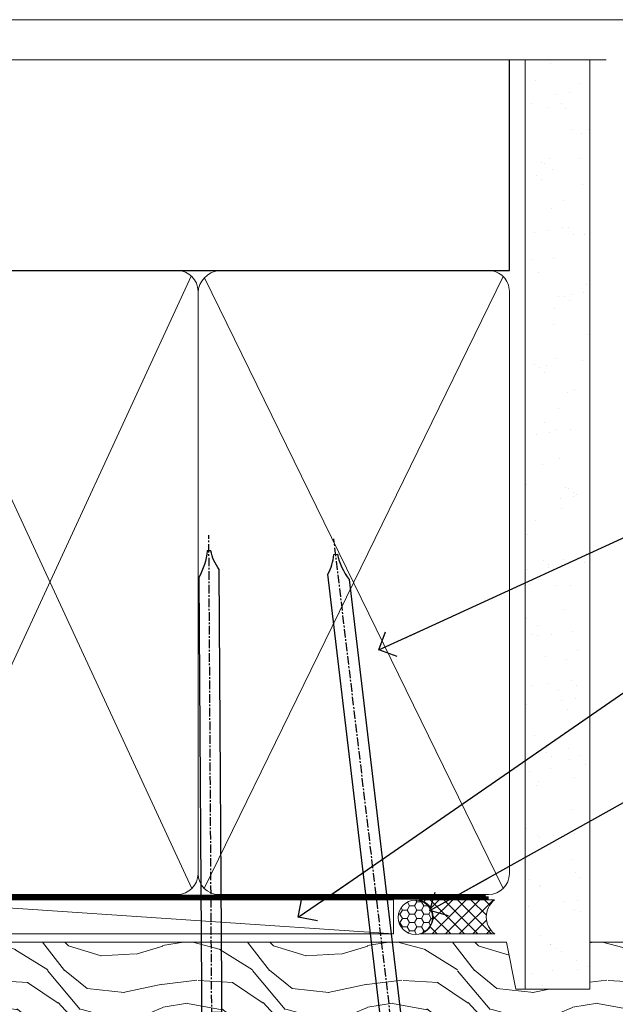
# Model space of a CAD drawing. Units: millimetres. Extents: x 1413 to 9766, y 811 to 2193.
# Drawn here: x 1610 to 1697, y 1598 to 1742 of the extents above; entities that cross this region are included whole.
import ezdxf
from ezdxf import colors
from ezdxf.entities.mleader import LeaderData, LeaderLine
from ezdxf.math import Vec2, Vec3

# ---------------------------------------------------------------- set-up
doc = ezdxf.new("R2010")
doc.units = ezdxf.units.MM
doc.linetypes.add('CENTER', pattern=[2, 1.25, -0.25, 0.25, -0.25])
doc.linetypes.add('Dashed', pattern=[564.4444465637206, 282.2222232818604, -282.2222232818602])
doc.layers.add('Aluminium Systems Ltd Joinery Detail', color=7, linetype='Continuous')
doc.layers.add('Aluminium Systems Ltd Notes', color=7, linetype='Continuous')
doc.layers.add('No Print', color=7, linetype='Continuous', plot=False)
doc.styles.get("Standard").update_dxf_attribs({"font": 'arial.ttf'})

# ---------------------------------------------------------------- blocks, each defined once
blk = doc.blocks.new('Nail 75 JH')
at = {"linetype": 'CENTER'}
blk.add_line((0, 2.300118051928621), (0, -78.25849807356508), dxfattribs=at)
for p, q in [((1.5, -4.488319011024487), (-1.5, -4.488319011024458)), ((1.499999999999886, -5.730112436134704), (0.1255879953777708, -5.730112436134732)), ((1.499999999999886, -6.600592455787137), (0.1255879953777708, -6.600592455787137)), ((1.499999999999886, -7.471072475439541), (0.1255879953777708, -7.471072475439541)), ((1.499999999999886, -8.341552495091946), (0.1255879953778276, -8.341552495091946))]:
    blk.add_line(p, q)
blk.add_lwpolyline([(-1.5, -4.488319011024458, -0.2475267649991796), (-2.057234792368547, -0.3562033463117587, -0.331135080274166), (-1.578358480166685, 0), (1.578358480166685, 0, -0.331135080274166), (2.057234792368547, -0.3562033463117587, -0.2475267649991796), (1.499999999999886, -4.488319011024487), (1.5, -73.20877276569331, 0.1245641564323093), (0.2845258915276077, -75.96790802185205), (-0.2515467734666004, -75.96790802185205, 0.1012549879648114), (-1.5, -72.05351818931658)], format="xyb", close=True)
blk = doc.blocks.new('Fibre Cement Weatherboard CC ThermaColour Liner 45mm')
at = {"layer": 'Aluminium Systems Ltd Joinery Detail', "lineweight": 5}
h = blk.add_hatch(dxfattribs=at)
h.set_pattern_fill('HONEY', color=256, scale=0.2211125000000359, angle=360, style=0)
h.set_pattern_definition([(0, (-467.4951966491888, -268.0209684003912), (1.053048281250171, 0.6079775633750983), [0.7020321875001139, -1.404064375000228]), (120, (-467.4951966491888, -268.0209684003912), (-1.053048155438884, 0.6079777812866397), [0.702032187500102, -1.404064375000204]), (59.99999999999994, (-467.4951966491888, -268.0209684003912), (1.258112869470804e-07, 1.215955344661738), [-1.404064375000228, 0.7020321875001139])])
edge = h.paths.add_edge_path()
edge.add_arc((52.83475623939216, 2.930632996623899), 2.5, 180.0000000000001, 360.00000000000006, ccw=False)
edge.add_arc((52.83475623939216, 2.930632996623899), 2.5, 0, 180.0000000000001, ccw=False)
h = blk.add_hatch(dxfattribs=at)
h.set_pattern_fill('NET', color=256, scale=0.4422249999999999, angle=225, style=0)
h.set_pattern_definition([(315, (-1834.954448102441, 4373.742029692468), (-0.9928234407849511, -0.9928234407849515), []), (225, (-1834.954448102441, 4373.742029692468), (-0.9928234407849515, 0.9928234407849511), [])])
edge = h.paths.add_edge_path()
edge.add_line((64.43456022031725, 5.493939559482897), (53.69162340054046, 5.500494018389873))
edge.add_arc((52.85522487365483, 3.035632060506032), 2.602903564714436, 283.05461229937526, 431.25644836746125, ccw=False)
edge.add_line((53.4431679159095, 0.5), (64.47917578509782, 0.5))
edge.add_arc((66.38332191296078, 3.014180606625814), 3.153866927914105, 128.1626499734255, 232.8610770962096, ccw=False)
h = blk.add_hatch(dxfattribs=at)
h.set_pattern_fill('WOOD-3', color=256, scale=97.5, angle=30, style=0, pattern_type=2)
h.set_pattern_definition([(4.76359999999984, (490.7248856092244, -7171.838047056802), (-330.0000283895876, -29.9997459798375), [3.612479999999951, -357.6353699999959]), (348.6901, (494.3248856092239, -7171.538047056801), (120.0000225669286, -29.9999289648483), [4.58912999999999, -148.3814699999997]), (314.9999999999999, (498.8248856092239, -7172.438047056798), (-3.306523113702664e-14, -30.00000928346856), [3.39411, -39.03228]), (313.1523999999999, (501.2248856092244, -7174.838047056802), (420.0000850164654, -449.9999261252569), [6.579509999999999, -651.37185]), (347.0054000000001, (505.7248856092244, -7179.638047056803), (-270.0000230324819, 59.99992732735074), [4.002509999999999, -396.2474099999998]), (360, (509.624885609225, -7180.538047056801), (29.99999999999997, -30.00000000000003), [7.5, -22.5]), (9.462299999999765, (517.124885609225, -7180.538047056801), (-150.0000232108592, -29.99994417607295), [3.649649999999993, -178.8332099999998]), (5.710599999999713, (490.7248856092244, -7179.938047056798), (-269.9999827048756, -30.00003943998845), [3.014969999999958, -298.4813099999965]), (360, (493.7248856092244, -7179.638047056803), (29.99999999999997, -30.00000000000003), [4.5, -25.5]), (331.6992, (498.2248856092244, -7179.638047056803), (329.9998535928922, -180.0002662262795), [4.429439999999992, -438.5152499999991]), (307.8749999999999, (502.124885609225, -7181.7380470568), (-120.0000559467582, 149.9999729816166), [6.841049999999986, -335.2115699999996]), (320.7106, (506.3248856092239, -7187.138047056803), (180.0000191874755, -149.9999889572949), [4.263809999999983, -422.1163199999984]), (353.6597999999999, (509.624885609225, -7189.838047056802), (239.9999820781927, -30.00004736879107), [5.43324, -266.22831]), (11.88869999999988, (515.0248856092228, -7190.438047056798), (-419.9999190314803, -90.00031605746501), [5.82494999999993, -576.669689999991]), (6.709799999999706, (490.7248856092244, -7189.2380470568), (270.0000299325391, 29.99981643732056), [5.135159999999992, -508.3820999999995]), (356.6335, (495.8248856092239, -7188.638047056803), (479.999979659061, -30.00032890063538), [5.10881999999993, -505.7727899999929]), (326.3098999999999, (500.9248856092233, -7188.938047056798), (-59.99998673313475, 30.00004003521583), [5.408339999999997, -102.75822]), (312.5103999999999, (505.4248856092233, -7191.938047056798), (299.9997215504041, -330.0002602161362), [4.883640000000001, -483.48096]), (345.0686, (508.7248856092244, -7195.538047056801), (330.0000160477658, -89.99990861934462), [4.657259999999936, -461.0679899999936]), (360, (513.2248856092244, -7196.7380470568), (29.99999999999997, -30.00000000000003), [3.6, -26.4]), (12.99459999999981, (516.8248856092239, -7196.7380470568), (270.0000230324819, 59.99992732735004), [4.002509999999988, -396.2474099999986]), (360, (500.0248856092228, -7166.7380470568), (29.99999999999997, -30.00000000000003), [0, -30]), (136.8475999999999, (504.2248856092244, -7171.2380470568), (449.9999261252561, -420.0000850164664), [6.579509999999987, -651.3718499999991]), (153.4348999999999, (499.4248856092233, -7196.7380470568), (-29.99997473822719, 30.00003928189145), [2.683289999999972, -64.39874999999911]), (171.8698999999998, (497.0248856092228, -7195.538047056801), (-179.9999932938336, 29.99998067446644), [4.242629999999988, -207.8893799999995]), (203.1985999999998, (492.8248856092239, -7194.938047056798), (-149.9999919200123, -60.00003975794547), [2.284739999999974, -226.1884499999973]), (333.4349, (504.2248856092244, -7171.2380470568), (29.9999747382272, -30.00003928189145), [3.354089999999999, -63.72794999999999]), (353.2901999999999, (507.2248856092244, -7172.7380470568), (-270.0000299325392, 29.99981643732125), [5.135160000000001, -508.3821000000002]), (10.12469999999981, (512.3248856092239, -7173.338047056802), (509.9999636894718, 90.00025765850859), [8.532869999999988, -844.7548799999987]), (10.30479999999971, (490.7248856092244, -7168.538047056801), (180.0000288254371, 29.99984626607953), [3.354089999999962, -332.0560799999968]), (344.4759, (494.0248856092228, -7167.938047056798), (-330.0000307388759, 89.99993332816857), [5.604449999999995, -554.8417799999994]), (317.1211, (499.4248856092233, -7169.438047056798), (-390.0000237882238, 359.9999925974296), [5.731499999999946, -567.4176899999932]), (325.3047999999999, (503.624885609225, -7173.338047056802), (299.9998277696255, -210.000258287834), [4.743419999999994, -469.5982199999992]), (350.5377, (507.5248856092228, -7176.038047056801), (150.0000232108592, -29.99994417607323), [5.474489999999998, -177.0083999999999]), (6.581899999999838, (512.9248856092233, -7176.938047056798), (-510.0000431378999, -59.99960101098861), [7.851749999999989, -777.3233999999986]), (8.130099999999889, (490.7248856092244, -7176.038047056801), (-179.9999932938336, -29.99998067446629), [4.242629999999992, -207.8893799999996]), (348.6901, (494.9248856092233, -7175.438047056798), (120.0000225669286, -29.9999289648483), [4.58912999999999, -148.3814699999997]), (317.4895999999999, (499.4248856092233, -7176.338047056802), (-330.0002602161357, 299.9997215504046), [4.88364, -483.4809599999999]), (314.9999999999999, (503.0248856092228, -7179.638047056803), (-3.306523113702664e-14, -30.00000928346856), [5.51544, -36.91098]), (342.646, (506.9248856092233, -7183.538047056801), (-390.0000605729049, 119.999835067774), [5.028929999999933, -497.8627199999933]), (3.366499999999665, (511.7248856092244, -7185.038047056801), (-479.999979659061, -30.00032890063396), [5.108819999999986, -505.7727899999986]), (17.10269999999988, (516.8248856092239, -7184.7380470568), (300.0000519287099, 89.99986480290859), [4.080449999999997, -403.9636799999997]), (8.746199999999785, (490.7248856092244, -7183.538047056801), (209.9999800906905, 30.00012591172568), [3.945869999999958, -390.6425099999946]), (345.0686, (494.624885609225, -7182.938047056798), (330.0000160477658, -89.99990861934462), [4.657259999999936, -461.0679899999936]), (327.9946, (499.124885609225, -7184.138047056803), (-149.9999683436264, 90.000033161331), [5.66039999999999, -277.3590599999995]), (310.1009, (503.9248856092233, -7187.138047056803), (-329.9999417935546, 390.0000578863894), [7.451849999999999, -737.7326999999999]), (344.0546, (508.7248856092244, -7192.838047056802), (-120.0000037995646, 29.99999667889151), [4.368060000000001, -214.03524]), (6.008999999999804, (512.9248856092233, -7194.038047056801), (299.9999925271812, 29.99997952445504), [5.731499999999953, -567.4176899999941]), (23.19859999999977, (518.624885609225, -7193.438047056798), (149.9999919200123, 60.00003975794549), [2.284739999999997, -226.1884499999996]), (9.462299999999765, (490.7248856092244, -7192.538047056801), (-150.0000232108592, -29.99994417607295), [3.649649999999993, -178.8332099999998]), (349.9919999999998, (494.3248856092239, -7191.938047056798), (329.9999866372434, -60.00010416469986), [5.178809999999977, -512.7014999999972]), (322.5946, (499.4248856092233, -7192.838047056802), (389.9997739494009, -300.000298578452), [6.42026999999999, -635.6077499999994]), (330.9453999999999, (504.5248856092228, -7166.7380470568), (210.0000115370904, -120.0000008159787), [3.08868, -305.78022]), (349.2156999999999, (507.2248856092244, -7168.2380470568), (-479.999985110828, 90.00001649037998), [6.413279999999988, -634.913489999999]), (7.124999999999709, (513.5248856092228, -7169.438047056798), (-210.0000113953586, -29.99994845681877), [7.256039999999998, -234.6117])])
h.paths.add_polyline_path([(88.78572596992964, -18.01406915317239), (86.90638799909195, -19.78105676352425), (-21.23530408194415, -19.78105676352425), (-21.23530408194415, -0.6999980019918439), (66.20247222676059, -0.6999980019918439), (67.53383221484657, -7.573135174357958), (78.41100974732237, -7.573135174357958), (78.41100974732237, -0.6999980019918439), (88.34838450015215, -0.6999980019918439), (88.78572596992782, -1.116391441491942)])
blk.add_line((-24.29562078165532, 5.500494018389873), (49.63578624790011, 0.5), dxfattribs=at)
for points in [[(-24.29562078165532, 5.500494018389873), (49.63578624789193, 5.500494018389873), (49.63578624790011, 0.5), (-24.29562078165941, 0.5)], [(88.34838450015215, -0.6999980019918439), (78.41100974732237, -0.6999980019918439), (78.41100974732237, -7.573135174357958), (67.53383221484657, -7.573135174357958), (66.20247222676059, -0.6999980019918439), (-21.23530408194415, -0.6999980019918439), (-21.23530408194415, -19.78105676352425), (86.90638799909195, -19.78105676352425), (88.78572596992964, -18.01406915317239), (88.78572596992782, -1.116391441491942)]]:
    blk.add_lwpolyline(points, close=True, dxfattribs=at)
blk.add_lwpolyline([(53.41781729646277, 5.505638252505378), (64.43456022031725, 5.493939559482897, 0.4915106188759529), (64.4791757850978, 0.5), (53.4431679159095, 0.5, 0.8101017670941715)], format="xyb", close=True, dxfattribs=at)
at = {"layer": 'Aluminium Systems Ltd Joinery Detail', "lineweight": 5, "ltscale": 0.12}
blk.add_circle((52.83475623939216, 2.930632996623899), 2.5, dxfattribs=at)
at = {"layer": 'Aluminium Systems Ltd Joinery Detail', "xscale": -1, "rotation": 180.3473966407072}
blk.add_blockref('Nail 75 JH', (23.09165750006125, -19.3393931088649), dxfattribs=at)
at = {"layer": 'Aluminium Systems Ltd Joinery Detail', "rotation": 186.7683232742154}
blk.add_blockref('Nail 75 JH', (50.13705409586794, -19.3393931088649), dxfattribs=at)
blk = doc.blocks.new('90mm Framing Head CC')
at = {"layer": 'Aluminium Systems Ltd Joinery Detail'}
h = blk.add_hatch(dxfattribs=at)
h.set_pattern_fill('AR-SAND', color=256, scale=0.15)
h.set_pattern_definition([(37.50000000000001, (2.449999999999548, 4.263256414560601e-13), (-0.2400046943976069, 7.341198559940135), [0, -5.791200000000001, 0, -6.476999999999999, 0, -6.191249999999999]), (7.499999999999991, (2.449999999999548, 4.263256414560601e-13), (6.74284924707004, 10.75237650852531), [0, -3.124199999999994, 0, -5.219699999999988, 0, -2.000249999999994]), (327.5, (-2.236300000000526, 4.263256414560601e-13), (11.86488555362187, 0.02155777017818536), [0, -1.905, 0, -6.858, 0, -8.9535]), (317.5, (-2.236300000000526, 4.263256414560601e-13), (11.45334678708446, 3.343939848858243), [0, -0.9524999999999999, 0, -4.495799999999999, 0, -5.1435])])
h.paths.add_polyline_path([(121.4031284965058, 0.0258321475789387), (111.9031391138482, 0.0258321475789387), (111.9031391138488, -136.0727572585525), (121.4031284965063, -136.0727572585525)])
for p, q in [((109.6029264280377, -30.84630626091851), (109.6029264280376, 0.0258321475789387)), ((20.69822482396974, -30.84630626091851), (109.6029264280374, -30.84630626091851))]:
    blk.add_line(p, q, dxfattribs=at)
at = {"layer": 'Aluminium Systems Ltd Joinery Detail', "linetype": 'Dashed'}
blk.add_line((20.69822482396974, -30.84630626091851), (20.69822482396962, -0.8867668696380235), dxfattribs=at)
at = {"layer": 'Aluminium Systems Ltd Joinery Detail', "lineweight": 5}
for p, q in [((21.58649455334863, -121.3210234756075), (63.03378940627302, -31.6413974670327)), ((21.5864945533486, -31.7362759902949), (63.13305589663319, -121.3210234756093)), ((64.91469535538077, -121.3210234756075), (108.7129566986624, -31.73627599029263)), ((64.94628086648898, -31.91034798452668), (108.7129566986624, -121.3210234756075))]:
    blk.add_line(p, q, dxfattribs=at)
at = {"layer": 'Aluminium Systems Ltd Joinery Detail', "linetype": 'Continuous', "lineweight": 5, "ltscale": 0.12}
blk.add_lwpolyline([(123.7774480272294, 0.0258321475789387), (30.86886763175944, 0.0258321475789387), (29.96515722327395, -3.408071571457668), (28.69856395990583, 4.009953336304051), (27.66120076539455, 0.0258321475789387), (-46.43420940681021, 0.0258321475789387)], dxfattribs=at)
at = {"layer": 'Aluminium Systems Ltd Joinery Detail', "lineweight": 5, "elevation": 1.000000000000014}
blk.add_lwpolyline([(111.9031391138482, 0.0258321475789387), (111.9031391138488, -136.0727572585525), (121.4031284965063, -136.0727572585525), (121.4031284965058, 0.0258321475789387)], dxfattribs=at)
at = {"layer": 'Aluminium Systems Ltd Joinery Detail', "linetype": 'Dashed', "lineweight": 5, "ltscale": 0.01, "const_width": 0.25, "elevation": 0.25}
blk.add_lwpolyline([(20.55691611105063, -0.6492947567808471), (20.58415747864102, -119.1724464848481, 0.4175702237706115), (23.73507154410878, -122.3566246103797), (106.1251062361572, -122.3489375219865, 0.8591327104487766), (106.2623671864982, -122.6890317951252, 0.00905533045714731)], format="xyb", dxfattribs=at)
at = {"layer": 'Aluminium Systems Ltd Joinery Detail', "linetype": 'CENTER', "lineweight": 5, "ltscale": 3, "const_width": 0.5, "elevation": 0.5}
blk.add_lwpolyline([(20.15780193081078, -5.986168119530276), (20.17118341768979, -119.1724464848481, 0.4209157528546889), (23.73507154410878, -122.7415674667587), (106.5643797079018, -122.7415674667587)], format="xyb", dxfattribs=at)
at = {"layer": 'Aluminium Systems Ltd Joinery Detail', "lineweight": 5}
for points in [[(64.02472562600552, -117.0641538557225), (64.02472562600549, -33.88485298105437, 0.4142135623730958), (60.98617890586964, -30.84630626091851), (23.73677154410514, -30.84630626091851, 0.4142135623730941), (20.69822482397019, -33.88485298105437), (20.69822482397022, -117.0641538557225)], [(109.6029264280379, -117.2724391957231), (109.6029264280378, -33.884852981053, 0.4142135623732923), (106.564379707902, -30.84630626091851), (67.06327234614044, -30.84630626091851, 0.3681854241386793), (64.02472562600549, -34.09313832105411), (64.02472562600552, -117.2724391957231)], [(64.02302562600842, -35.99314561017994), (64.02302562600845, -119.1724464848481, -0.4142135623730958), (60.98447890587305, -122.2109932049839), (23.73507154410855, -122.2109932049839, -0.4142135623730941), (20.69652482397315, -119.1724464848481), (20.69652482397312, -35.99314561017994)], [(109.6029264280379, -35.99314561017994), (109.6029264280379, -119.1724464848481, -0.4142135623730958), (106.5643797079025, -122.2109932049839), (67.06327234614092, -122.2109932049839, -0.4142135623730941), (64.02472562600552, -119.1724464848481), (64.02472562600549, -35.99314561017903)]]:
    blk.add_lwpolyline(points, format="xyb", dxfattribs=at)
blk = doc.blocks.new('_Open90')
at = {"color": 0, "linetype": 'ByBlock', "lineweight": -2}
for p, q in [((-0.5, 0.5), (0, 0)), ((0, 0), (-2.439666651745029, 0)), ((0, 0), (-0.5, -0.5))]:
    blk.add_line(p, q, dxfattribs=at)
blk = doc.blocks.new('Page Layout')
at = {"layer": 'Aluminium Systems Ltd Joinery Detail', "color": 8, "lineweight": 5}
blk.add_lwpolyline([(0, 694.6394637946069), (0, 0), (553.0825377109722, 0), (553.0825377109722, 694.6394637946069)], close=True, dxfattribs=at)
blk = doc.blocks.new('Page Layout Group')
at = {"layer": 'No Print'}
blk.add_blockref('Page Layout', (0, 0), dxfattribs=at)
blk = doc.blocks.new('Liner Head Text ThermaColour')
at = {"layer": 'Aluminium Systems Ltd Notes', "color": 3, "lineweight": 5, "ltscale": 0.12}
ml = blk.add_multileader_mtext('Standard', dxfattribs=at)
ml.set_content('FIXINGS 150 FROM CORNERS AND 450 CENTRES', color=3)
ml.set_leader_properties(color=8)
ml.set_arrow_properties(name='OPEN90')
ml.build(insert=Vec2(0, 0))
ml.multileader.update_dxf_attribs({"text_left_attachment_type": 2, "text_right_attachment_type": 2})
ctx = ml.context
ctx.base_point, ctx.plane_origin = Vec3(14.19518965898476, 72.99658405795572, -1.000000000000014), Vec3(-210.3718602345575, -58.0415211225004, -1.000000000000014)
ctx.left_attachment, ctx.right_attachment = 2, 2
notes = []
notes.append((ctx, [(0, (1, 1, 0), (9.730354156774865, 72.99658405795572, -1.000000000000014), (1, 0), 4.464835502209894, [(0, [(-30.7742712718582, 54.38472543850003, -1.000000000000014)], 0, [])])]))
ctx.mtext.insert, ctx.mtext.width, ctx.mtext.line_spacing_style, ctx.mtext.flow_direction = Vec3(16.19518965898487, 82.3299173912892, -1.000000000000014), 55.16606061165112, 2, 5
ml = blk.add_multileader_mtext('Standard', dxfattribs=at)
ml.set_content('TEMPORARY FLAT PACKERS REMOVED FROM HEAD AFTER FIXING', color=3)
ml.set_leader_properties(color=8)
ml.set_arrow_properties(name='OPEN90')
ml.build(insert=Vec2(0, 0))
ml.multileader.update_dxf_attribs({"text_left_attachment_type": 2, "text_right_attachment_type": 2})
ctx = ml.context
ctx.base_point, ctx.plane_origin = Vec3(14.19518965898476, 51.35635006022221, -1.000000000000014), Vec3(-133.2863188025362, 168.9020168785873, -1.000000000000014)
ctx.left_attachment, ctx.right_attachment = 2, 2
notes.append((ctx, [(0, (1, 1, 0), (9.730354156774865, 51.35635006022221, -1.000000000000014), (1, 0), 4.464835502209894, [(0, [(-42.57162787507013, 15.21955316024923, -1.000000000000014)], 0, [])])]))
ctx.mtext.insert, ctx.mtext.width, ctx.mtext.defined_height, ctx.mtext.line_spacing_style, ctx.mtext.flow_direction = Vec3(16.19518965898476, 60.68968339355554, -1.000000000000014), 101.6537517503709, 9.448686068864237, 2, 5
ml = blk.add_multileader_mtext('Standard', dxfattribs=at)
ml.set_content('WATER RESISTANT\\PAIRSEAL ON PEF ROD', color=3)
ml.set_leader_properties(color=8)
ml.set_arrow_properties(name='OPEN90')
ml.build(insert=Vec2(0, 0))
ml.multileader.update_dxf_attribs({"text_left_attachment_type": 2, "text_right_attachment_type": 2})
ctx = ml.context
ctx.base_point, ctx.plane_origin = Vec3(14.19518965898476, 34.64665442085879, -1.000000000000014), Vec3(-144.9782377858878, 3.254790904285983, -1.000000000000014)
ctx.left_attachment, ctx.right_attachment = 2, 2
notes.append((ctx, [(0, (1, 1, 0), (9.730354156774865, 34.64665442085879, -1.000000000000014), (1, 0), 4.464835502209894, [(0, [(-23.3218422455252, 16.19505848051904, -1.000000000000014)], 0, [])])]))
ctx.mtext.insert, ctx.mtext.width, ctx.mtext.line_spacing_style, ctx.mtext.flow_direction = Vec3(16.19518965898465, 40.64665442085879, -1.000000000000014), 79.86544210516695, 2, 5
for ctx, leaders in notes:
    for number, flags, end, landing, length, lines in leaders:
        leader = LeaderData()
        leader.index, (leader.has_last_leader_line, leader.has_dogleg_vector, leader.attachment_direction) = number, flags
        leader.last_leader_point, leader.dogleg_vector, leader.dogleg_length = Vec3(end), Vec3(landing), length
        for number, points, colour, breaks in lines:
            line = LeaderLine()
            line.index, line.vertices, line.color, line.breaks = number, Vec3.list(points), colors.encode_raw_color(colour), breaks
            leader.lines.append(line)
        ctx.leaders.append(leader)

msp = doc.modelspace()

# ---------------------------------------------------------------- block references
at = {"layer": 'Aluminium Systems Ltd Joinery Detail'}
for name, p in [('Page Layout Group', (1413.030643808471, 1047.609308107967)), ('Fibre Cement Weatherboard CC ThermaColour Liner 45mm', (1615.034913482564, 1607.854678825492, 1.000000000000028))]:
    msp.add_blockref(name, p, dxfattribs=at)
at = {"layer": 'Aluminium Systems Ltd Joinery Detail', "color": 0, "linetype": 'Dashed'}
msp.add_blockref('90mm Framing Head CC', (1572.042794733379, 1736.354300909687), dxfattribs=at)
msp.add_blockref('90mm Framing Head CC', (1572.042794733379, 1736.354300909687), dxfattribs=at)
at = {"layer": 'Aluminium Systems Ltd Joinery Detail', "linetype": 'Dashed'}
msp.add_blockref('Liner Head Text ThermaColour', (1693.32031539823, 1595.578131036626, 1.000000000000014), dxfattribs=at)

doc.saveas('drawing.dxf')
